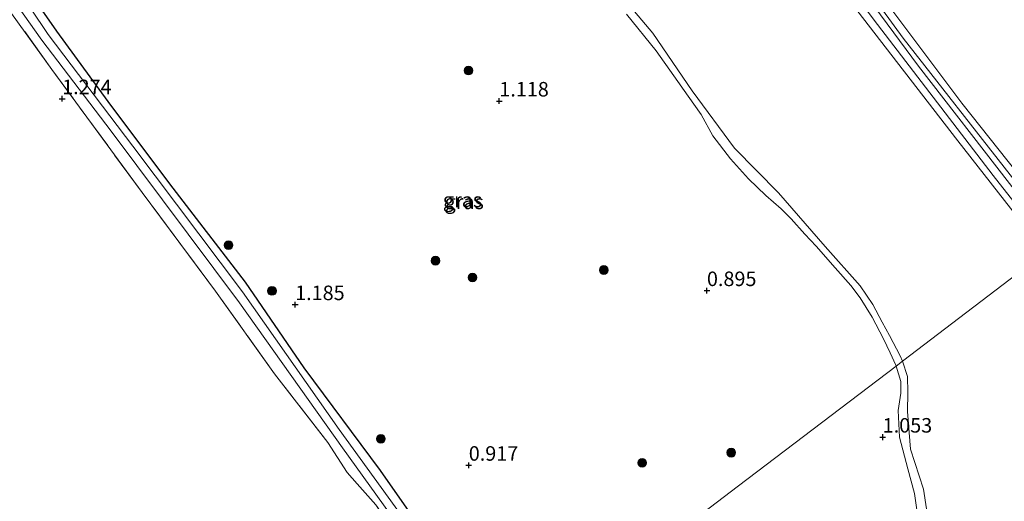
# Model space of a CAD drawing. Units: metres. Extents: x 69998 to 80006, y 412499 to 418751.
# Drawn here: x 76884 to 77054, y 416460 to 416543 of the extents above; entities that cross this region are included whole.
import ezdxf
from ezdxf.enums import TextEntityAlignment as Align

# ---------------------------------------------------------------- set-up
doc = ezdxf.new("R2010")
doc.units = ezdxf.units.M
doc.linetypes.add('IE-TERREINAFSCHEIDING', pattern=[10, 8, -2])
doc.layers.get('0').update_dxf_attribs({"lineweight": 25})
for name, color, linetype, lineweight in [('B-ME-GR-BOOM-S-B1', 93, 'Continuous', 18), ('B-ME-GW-KRUINLIJN-L-B1', 93, 'Continuous', 18), ('B-ME-IE-GRASLAND-GV-B6', 93, 'Continuous', 18), ('B-ME-IE-GRONDWERKLIJN-GROND_INGERICHT-GV-B6', 253, 'Continuous', 18), ('B-ME-IE-HULPGEOMETRIE-L-B1', 53, 'Continuous', 18), ('B-ME-IE-TERREINAFSCHEIDING-DOORGANG-L-B1', 8, 'IE-TERREINAFSCHEIDING-KUNSTMATIG-OPEN', 18), ('B-ME-IE-TERREINAFSCHEIDING-RASTERHEKWERK-L-B1', 8, 'IE-TERREINAFSCHEIDING', 18), ('B-ME-OB-BEKLEDING-GV-B6', 253, 'Continuous', 18), ('B-ME-OB-WATERLIJN-L-B1', 133, 'OB-WATERLIJN', 18), ('B-ME-OG-WATER-GV-B6', 153, 'Continuous', 18)]:
    doc.layers.add(name, color=color, linetype=linetype, lineweight=lineweight)
doc.layers.add('B-ME-GW-HOOGTEPUNT-S-B1', color=10, linetype='Continuous')
doc.layers.add('B-ME-GW-INSTEEKWATERGANG-L-B1', color=10, linetype='Continuous')
doc.styles.add('NLCS-ISO', font='NLCS-ISO.TTF')
doc.linetypes.add('IE-TERREINAFSCHEIDING-KUNSTMATIG-OPEN', pattern='A,7,-1.5,[67,NLCS.SHX,S=0.75,R=0,X=0,Y=0],-1.5', length=10)
doc.linetypes.add('OB-WATERLIJN', pattern='A,10,[32,NLCS.SHX,S=2,R=0,X=0,Y=0],-12', length=22)

# ---------------------------------------------------------------- blocks, each defined once
blk = doc.blocks.new('hoogtepunt')
for p, q in [((-0.5, 0), (0.5, 0)), ((0, 0.5), (0, -0.5))]:
    blk.add_line(p, q)
blk = doc.blocks.new('boom')
h = blk.add_hatch(color=256)
edge = h.paths.add_edge_path()
edge.add_arc((0, 0), 0.75, 0, 360)
blk.add_circle((0, 0), 0.75)

msp = doc.modelspace()

# ---------------------------------------------------------------- linework, layer by layer
at = {"layer": 'B-ME-GW-INSTEEKWATERGANG-L-B1'}
msp.add_polyline3d([(76930.467, 416589.741, 0.869), (76921.45, 416581.382, 0.887), (76908.24, 416569.082, 0.972), (76900.536, 416561.944, 1.028), (76887.912, 416550.552, 1.028), (76886.518, 416548.819, 1.028), (76886.403, 416547.987, 1.028), (76886.733, 416546.748, 1.046), (76887.604, 416545.241, 1.046), (76890.57, 416541.058, 1.065), (76899.381, 416528.983, 1.119), (76910.015, 416514.769, 1.174), (76923.014, 416497.88, 1.028), (76933.111, 416483.124, 1.065), (76946.265, 416465.405, 0.973), (76960.001, 416445.757, 1.101), (76969.03, 416433.163, 1.055)], dxfattribs=at)
at = {"layer": 'B-ME-GW-KRUINLIJN-L-B1'}
for points in [[(77062.67, 416504.432, 1.175), (77054.565, 416514.853, 1.167), (77038.884, 416535.047, 1.161), (77024.826, 416554.104, 1.204), (77017.314, 416564.221, 1.21), (77010.363, 416573.999, 1.161), (77001.229, 416587.164, 1.167), (76989.885, 416604.153, 1.143), (76978.102, 416621.115, 1.149), (76970.287, 416633.446, 1.137), (76959.5, 416651.01, 1.185), (76946.957, 416671.596, 1.179), (76934.545, 416692.816, 1.222), (76921.126, 416715.87, 1.252), (76906.036, 416741.935, 1.24), (76903.567, 416746.403, 1.246)], [(77061.607, 416503.623, 1.108), (77051.759, 416516.239, 1.07), (77031.836, 416542.232, 1.076), (77014.398, 416565.448, 1.161), (76999.457, 416588.495, 1.124), (76978.699, 416618.513, 1.124), (76965.645, 416639.17, 1.094), (76952.108, 416661.371, 1.118), (76935.12, 416689.739, 1.13)], [(76941.568, 416683.245, 1.216), (76958.989, 416653.296, 1.228), (76971.898, 416632.529, 1.185), (76985.229, 416612.616, 1.13), (76999.713, 416590.979, 1.191), (77011.018, 416574.648, 1.197), (77020.652, 416561.327, 1.155), (77036.291, 416539.88, 1.143), (77054.68, 416516.314, 1.112), (77063.498, 416505.062, 1.143)], [(77035.033, 416483.398, 1.045), (77034.987, 416483.542, 1.045), (77034.044, 416485.694, 1.045), (77032.852, 416488.074, 1.045), (77030.934, 416491.814, 1.045), (77028.872, 416495.14, 1.045), (77027.255, 416497.275, 1.039), (77024.549, 416500.342, 1.027), (77021.281, 416504.051, 0.978), (77019.347, 416506.099, 0.936), (77016.973, 416508.729, 0.899), (77015.26, 416510.486, 0.887), (77012.619, 416512.762, 0.844), (77009.671, 416515.645, 0.85), (77006.537, 416519.075, 0.857), (77003.523, 416523.054, 0.881), (77001.508, 416526.721, 0.875), (76999.253, 416529.899, 0.869), (76996.777, 416533.369, 0.869), (76993.761, 416537.652, 0.869), (76988.641, 416544.006, 0.832)], [(77038.924, 416456.666, 0.888), (77038.201, 416461.49, 0.888), (77037.057, 416465.719, 0.885), (77035.635, 416471.161, 0.874), (77035.404, 416475.761, 0.877), (77035.891, 416478.748, 0.903), (77035.85, 416480.738, 0.903), (77035.033, 416483.398, 1.045)]]:
    msp.add_polyline3d(points, dxfattribs=at)
at = {"layer": 'B-ME-IE-GRASLAND-GV-B6'}
for points in [[(76878.9, 416552.368, 0.382), (76888.033, 416539.508, 0.382), (76899.955, 416523.874, 0.382), (76922.074, 416494.276, 0.382), (76939.752, 416469.332, 0.382), (76957.587, 416444.583, 0.382), (76966.856, 416431.509, 0.382), (76965.832, 416430.73, 1.279), (76957.47, 416442.486, 1.412), (76945.495, 416459.542, 1.101), (76942.294, 416463.141, 0.754), (76940.601, 416465.108, 0.699), (76937.231, 416470.271, 0.9), (76928.076, 416482.085, 1.083), (76917.907, 416496.312, 1.229), (76905.306, 416513.3, 1.357), (76889.739, 416534.472, 1.43), (76884.154, 416542.289, 0.754)], [(76887.604, 416545.241, 1.046), (76890.57, 416541.058, 1.065), (76899.381, 416528.983, 1.119), (76910.015, 416514.769, 1.174), (76923.014, 416497.88, 1.028), (76933.111, 416483.124, 1.065), (76946.265, 416465.405, 0.973), (76960.001, 416445.757, 1.101), (76969.03, 416433.163, 1.055), (76967.858, 416432.272, 0.382), (76954.89, 416450.864, 0.382), (76939.189, 416472.495, 0.382), (76922.552, 416496.165, 0.382), (76903.681, 416521.274, 0.382), (76889.124, 416540.487, 0.382), (76886.058, 416545.038, 0.382)], [(76969.03, 416433.163, 1.055), (76960.001, 416445.757, 1.101), (76946.265, 416465.405, 0.973), (76933.111, 416483.124, 1.065), (76923.014, 416497.88, 1.028), (76910.015, 416514.769, 1.174), (76899.381, 416528.983, 1.119), (76890.57, 416541.058, 1.065), (76887.604, 416545.241, 1.046)], [(76989.406, 416545.214, 0.382), (76993.177, 416540.74, 0.382), (76999.971, 416530.766, 0.382), (77007.262, 416520.94, 0.382), (77014.8, 416513.21, 0.382), (77022.868, 416503.972, 0.382), (77028.89, 416497.233, 0.382), (77031.049, 416493.981, 0.382), (77032.634, 416490.981, 0.382), (77033.924, 416488.675, 0.382), (77035.743, 416485.165, 0.382), (77036.152, 416484.25, 0.382), (77035.033, 416483.398, 1.045), (77034.987, 416483.542, 1.045), (77034.044, 416485.694, 1.045), (77032.852, 416488.074, 1.045), (77030.934, 416491.814, 1.045), (77028.872, 416495.14, 1.045), (77027.255, 416497.275, 1.039), (77024.549, 416500.342, 1.027), (77021.281, 416504.051, 0.978), (77019.347, 416506.099, 0.936), (77016.973, 416508.729, 0.899), (77015.26, 416510.486, 0.887), (77012.619, 416512.762, 0.844), (77009.671, 416515.645, 0.85), (77006.537, 416519.075, 0.857), (77003.523, 416523.054, 0.881), (77001.508, 416526.721, 0.875), (76999.253, 416529.899, 0.869), (76996.777, 416533.369, 0.869), (76993.761, 416537.652, 0.869), (76988.641, 416544.006, 0.832)], [(76988.641, 416544.006, 0.832), (76993.761, 416537.652, 0.869), (76996.777, 416533.369, 0.869), (76999.253, 416529.899, 0.869), (77001.508, 416526.721, 0.875), (77003.523, 416523.054, 0.881), (77006.537, 416519.075, 0.857), (77009.671, 416515.645, 0.85), (77012.619, 416512.762, 0.844), (77015.26, 416510.486, 0.887), (77016.973, 416508.729, 0.899), (77019.347, 416506.099, 0.936), (77021.281, 416504.051, 0.978), (77024.549, 416500.342, 1.027), (77027.255, 416497.275, 1.039), (77028.872, 416495.14, 1.045), (77030.934, 416491.814, 1.045), (77032.852, 416488.074, 1.045), (77034.044, 416485.694, 1.045), (77034.987, 416483.542, 1.045), (77035.033, 416483.398, 1.045), (77007.932, 416462.772, 1.024), (76983.583, 416444.24, 0.826), (76969.03, 416433.163, 1.055)], [(77038.924, 416456.666, 0.888), (77038.201, 416461.49, 0.888), (77037.057, 416465.719, 0.885), (77035.635, 416471.161, 0.874), (77035.404, 416475.761, 0.877), (77035.891, 416478.748, 0.903), (77035.85, 416480.738, 0.903), (77035.033, 416483.398, 1.045), (77036.152, 416484.25, 0.382), (77036.984, 416481.627, 0.382), (77037.064, 416478.88, 0.382), (77036.991, 416475.571, 0.382), (77037.498, 416469.091, 0.382), (77039.774, 416462.217, 0.382), (77040.676, 416456.215, 0.382)], [(76983.583, 416444.24, 0.826), (77007.932, 416462.772, 1.024), (77035.033, 416483.398, 1.045)], [(77035.033, 416483.398, 1.045), (77035.85, 416480.738, 0.903), (77035.891, 416478.748, 0.903), (77035.404, 416475.761, 0.877), (77035.635, 416471.161, 0.874), (77037.057, 416465.719, 0.885), (77038.201, 416461.49, 0.888), (77038.924, 416456.666, 0.888)]]:
    msp.add_polyline3d(points, dxfattribs=at)
at = {"layer": 'B-ME-IE-GRONDWERKLIJN-GROND_INGERICHT-GV-B6'}
msp.add_polyline3d([(76884.154, 416542.289, 0.754), (76889.739, 416534.472, 1.43), (76905.306, 416513.3, 1.357), (76917.907, 416496.312, 1.229), (76928.076, 416482.085, 1.083), (76937.231, 416470.271, 0.9), (76940.601, 416465.108, 0.699), (76942.294, 416463.141, 0.754), (76945.495, 416459.542, 1.101)], dxfattribs=at)
at = {"layer": 'B-ME-IE-HULPGEOMETRIE-L-B1'}
msp.add_polyline3d([(76878.965, 416364.616, 1.211), (76887.146, 416370.842, 1.112), (76891.731, 416374.332, 0.746), (76921.143, 416396.717, 0.777), (76922.994, 416398.126, 0.803), (76923.787, 416398.73, 0.62), (76925.239, 416399.835, 0.62), (76925.86, 416400.307, 0.892), (76949.649, 416418.413, 0.495), (76951.773, 416420.03, 1.245), (76965.832, 416430.73, 1.279), (76966.856, 416431.509, 0.382), (76967.858, 416432.272, 0.382), (76969.03, 416433.163, 1.055), (76983.583, 416444.24, 0.826), (77007.932, 416462.772, 1.024), (77035.033, 416483.398, 1.045), (77036.152, 416484.25, 0.382), (77060.704, 416502.936, 0.382), (77061.607, 416503.623, 1.108), (77062.67, 416504.432, 1.175), (77063.498, 416505.062, 1.143), (77064.64, 416505.931, 0.382), (77209.726, 416616.355, 0.38)], dxfattribs=at)
at = {"layer": 'B-ME-IE-TERREINAFSCHEIDING-DOORGANG-L-B1'}
msp.add_line((76942.294, 416463.141, 0.754), (76940.601, 416465.108, 0.699), dxfattribs=at)
at = {"layer": 'B-ME-IE-TERREINAFSCHEIDING-RASTERHEKWERK-L-B1'}
for points in [[(76940.601, 416465.108, 0.699), (76937.231, 416470.271, 0.9), (76928.076, 416482.085, 1.083), (76917.907, 416496.312, 1.229), (76905.306, 416513.3, 1.357), (76889.739, 416534.472, 1.43), (76884.154, 416542.289, 0.754), (76878.439, 416550.279, 0.827), (76872.02, 416558.751, 0.973), (76861.655, 416573.236, 1.338), (76850.789, 416588.56, 1.357), (76840.305, 416603.022, 1.412), (76831.572, 416614.817, 1.357), (76830.225, 416616.505, 1.265)], [(76965.832, 416430.73, 1.279), (76957.47, 416442.486, 1.412), (76945.495, 416459.542, 1.101), (76942.294, 416463.141, 0.754)]]:
    msp.add_polyline3d(points, dxfattribs=at)
at = {"layer": 'B-ME-OB-BEKLEDING-GV-B6'}
for points in [[(76935.12, 416689.739, 1.13), (76952.108, 416661.371, 1.118), (76965.645, 416639.17, 1.094), (76978.699, 416618.513, 1.124), (76999.457, 416588.495, 1.124), (77014.398, 416565.448, 1.161), (77031.836, 416542.232, 1.076), (77051.759, 416516.239, 1.07), (77061.607, 416503.623, 1.108), (77060.704, 416502.936, 0.382)], [(77061.607, 416503.623, 1.108), (77051.759, 416516.239, 1.07), (77031.836, 416542.232, 1.076), (77014.398, 416565.448, 1.161), (76999.457, 416588.495, 1.124), (76978.699, 416618.513, 1.124), (76965.645, 416639.17, 1.094), (76952.108, 416661.371, 1.118), (76935.12, 416689.739, 1.13)], [(76940.194, 416688.322, 0.382), (76954.593, 416664.177, 0.382), (76968.281, 416640.869, 0.382), (76974.366, 416631.427, 0.382), (76981.294, 416621.174, 0.382), (76990.137, 416607.789, 0.382), (77001.652, 416590.777, 0.382), (77020.302, 416563.743, 0.382), (77033.293, 416546.093, 0.382), (77046.356, 416528.65, 0.382), (77060.541, 416510.835, 0.382), (77064.64, 416505.931, 0.382), (77063.498, 416505.062, 1.143), (77054.68, 416516.314, 1.112), (77036.291, 416539.88, 1.143), (77020.652, 416561.327, 1.155), (77011.018, 416574.648, 1.197), (76999.713, 416590.979, 1.191), (76985.229, 416612.616, 1.13), (76971.898, 416632.529, 1.185), (76958.989, 416653.296, 1.228), (76941.568, 416683.245, 1.216)], [(76941.568, 416683.245, 1.216), (76958.989, 416653.296, 1.228), (76971.898, 416632.529, 1.185), (76985.229, 416612.616, 1.13), (76999.713, 416590.979, 1.191), (77011.018, 416574.648, 1.197), (77020.652, 416561.327, 1.155), (77036.291, 416539.88, 1.143), (77054.68, 416516.314, 1.112), (77063.498, 416505.062, 1.143), (77062.67, 416504.432, 1.175), (77061.607, 416503.623, 1.108)], [(77060.704, 416502.936, 0.382), (77045.681, 416522.182, 0.382), (77027.316, 416545.917, 0.382), (77009.334, 416570.86, 0.382), (76993.192, 416595.593, 0.382), (76973.244, 416624.239, 0.382), (76962.985, 416640.904, 0.382), (76950.222, 416661.782, 0.382), (76939.981, 416679.531, 0.382)]]:
    msp.add_polyline3d(points, dxfattribs=at)
at = {"layer": 'B-ME-OB-WATERLIJN-L-B1'}
for points in [[(76989.406, 416545.214, 0.382), (76993.177, 416540.74, 0.382), (76999.971, 416530.766, 0.382), (77007.262, 416520.94, 0.382), (77014.8, 416513.21, 0.382), (77022.868, 416503.972, 0.382), (77028.89, 416497.233, 0.382), (77031.049, 416493.981, 0.382), (77032.634, 416490.981, 0.382), (77033.924, 416488.675, 0.382), (77035.743, 416485.165, 0.382), (77036.152, 416484.25, 0.382)], [(77036.152, 416484.25, 0.382), (77036.984, 416481.627, 0.382), (77037.064, 416478.88, 0.382), (77036.991, 416475.571, 0.382), (77037.498, 416469.091, 0.382), (77039.774, 416462.217, 0.382), (77040.676, 416456.215, 0.382)]]:
    msp.add_polyline3d(points, dxfattribs=at)
at = {"layer": 'B-ME-OG-WATER-GV-B6'}
for points in [[(76979.585, 416918.738, 0.38), (77209.726, 416616.355, 0.38), (77064.64, 416505.931, 0.382), (77060.541, 416510.835, 0.382), (77046.356, 416528.65, 0.382), (77033.293, 416546.093, 0.382), (77020.302, 416563.743, 0.382), (77001.652, 416590.777, 0.382), (76990.137, 416607.789, 0.382), (76981.294, 416621.174, 0.382), (76974.366, 416631.427, 0.382), (76968.281, 416640.869, 0.382), (76954.593, 416664.177, 0.382), (76940.194, 416688.322, 0.382)], [(76931.303, 416591.461, 0.382), (76916.953, 416578.145, 0.382), (76904.627, 416566.896, 0.382), (76890.652, 416554.094, 0.382), (76885.731, 416549.602, 0.382), (76884.921, 416548.453, 0.382), (76884.705, 416547.831, 0.382), (76884.918, 416546.542, 0.382), (76886.058, 416545.038, 0.382), (76889.124, 416540.487, 0.382), (76903.681, 416521.274, 0.382), (76922.552, 416496.165, 0.382), (76939.189, 416472.495, 0.382), (76954.89, 416450.864, 0.382), (76967.858, 416432.272, 0.382), (76966.856, 416431.509, 0.382), (76957.587, 416444.583, 0.382), (76939.752, 416469.332, 0.382), (76922.074, 416494.276, 0.382), (76899.955, 416523.874, 0.382), (76888.033, 416539.508, 0.382), (76878.9, 416552.368, 0.382)], [(77027.316, 416545.917, 0.382), (77045.681, 416522.182, 0.382), (77060.704, 416502.936, 0.382), (77036.152, 416484.25, 0.382), (77035.743, 416485.165, 0.382), (77033.924, 416488.675, 0.382), (77032.634, 416490.981, 0.382), (77031.049, 416493.981, 0.382), (77028.89, 416497.233, 0.382), (77022.868, 416503.972, 0.382), (77014.8, 416513.21, 0.382), (77007.262, 416520.94, 0.382), (76999.971, 416530.766, 0.382), (76993.177, 416540.74, 0.382), (76989.406, 416545.214, 0.382)], [(77053.826, 416436.051, 0.382), (77049.758, 416439.971, 0.382), (77046.081, 416444.097, 0.382), (77044.078, 416447.057, 0.382), (77042.845, 416449.761, 0.382), (77040.676, 416456.215, 0.382), (77039.774, 416462.217, 0.382), (77037.498, 416469.091, 0.382), (77036.991, 416475.571, 0.382), (77037.064, 416478.88, 0.382), (77036.984, 416481.627, 0.382), (77036.152, 416484.25, 0.382), (77060.704, 416502.936, 0.382)]]:
    msp.add_polyline3d(points, dxfattribs=at)

# ---------------------------------------------------------------- block references
at = {"layer": 'B-ME-GR-BOOM-S-B1', "rotation": 90}
for p in [(76961.448, 416534.277, 0.931), (76920.179, 416504.227, 1.004), (76955.781, 416501.552, 1.041), (76984.751, 416499.946, 1.077), (76962.161, 416498.67, 1.223), (76927.642, 416496.343, 1.114), (76946.391, 416470.882, 1.077), (77006.681, 416468.5, 1.041), (76991.345, 416466.763, 1.114)]:
    msp.add_blockref('boom', p, dxfattribs=at)
at = {"layer": 'B-ME-GW-HOOGTEPUNT-S-B1', "rotation": 90}
for p in [(76891.527, 416529.437, 1.274), (76891.527, 416529.437, 1.274), (76966.763, 416529.04, 1.118), (76966.763, 416529.04, 1.118), (77002.496, 416496.397, 0.895), (77002.496, 416496.397, 0.895), (76931.625, 416493.981, 1.185), (76931.625, 416493.981, 1.185), (77032.742, 416471.174, 1.053), (77032.742, 416471.174, 1.053), (76961.505, 416466.332, 0.917), (76961.505, 416466.332, 0.917)]:
    msp.add_blockref('hoogtepunt', p, dxfattribs=at)

# ---------------------------------------------------------------- texts
at = {"layer": 'B-ME-GW-HOOGTEPUNT-S-B1', "ltscale": 0.2, "style": 'NLCS-ISO'}
for s, p in [('1.274', (76891.527, 416529.437, 1.274)), ('1.274', (76891.527, 416529.437, 1.274)), ('1.118', (76966.763, 416529.04, 1.118)), ('1.118', (76966.763, 416529.04, 1.118)), ('0.895', (77002.496, 416496.397, 0.895)), ('0.895', (77002.496, 416496.397, 0.895)), ('1.185', (76931.625, 416493.981, 1.185)), ('1.185', (76931.625, 416493.981, 1.185)), ('1.053', (77032.742, 416471.174, 1.053)), ('1.053', (77032.742, 416471.174, 1.053)), ('0.917', (76961.505, 416466.332, 0.917)), ('0.917', (76961.505, 416466.332, 0.917))]:
    msp.add_text(s, height=2.5, dxfattribs=at).set_placement(p, align=Align.BOTTOM_LEFT)
at = {"layer": 'B-ME-IE-GRASLAND-GV-B6', "ltscale": 0.2, "style": 'NLCS-ISO'}
for p in [(76960.4285, 416512.012), (76960.718, 416511.68)]:
    msp.add_text('gras', height=2.5, dxfattribs=at).set_placement(p, align=Align.MIDDLE_CENTER)

doc.saveas('drawing.dxf')
